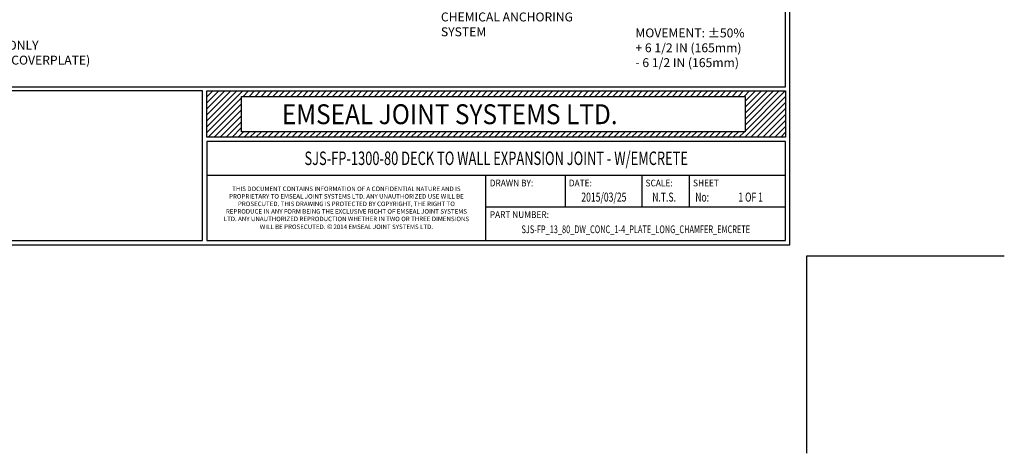
# Model space of a CAD drawing. Extents: x -7 to 3254, y -7 to 1977.
# Drawn here: x 14 to 47, y -7 to 8 of the extents above; entities that cross this region are included whole.
import ezdxf
from ezdxf.enums import TextEntityAlignment as Align

# ---------------------------------------------------------------- set-up
doc = ezdxf.new("R2010")
doc.units = 0
doc.header["$LTSCALE"] = 5
doc.header["$MEASUREMENT"] = 0
doc.layers.get('0').update_dxf_attribs({"color": 200, "linetype": 'CONTINUOUS'})
doc.layers.get('DEFPOINTS').update_dxf_attribs({"linetype": 'CONTINUOUS'})
for name, color, linetype, lineweight in [('TBLOCK-T1', 7, 'CONTINUOUS', 15), ('TBLOCK-T2', 7, 'CONTINUOUS', 18), ('TBLOCK-T3', 241, 'CONTINUOUS', 20), ('TBLOCK-T5', 111, 'CONTINUOUS', 30), ('TEXT - 4', 241, 'CONTINUOUS', 25)]:
    doc.layers.add(name, color=color, linetype=linetype, lineweight=lineweight)
doc.styles.add('ROMANC', font='ROMANC.shx', dxfattribs={"width": 0.7, "height": 3.2})
doc.styles.add('ROMANS', font='romans', dxfattribs={"width": 0.9})
doc.styles.add('ROMANT', font='ROMANT.shx', dxfattribs={"width": 0.9, "height": 6.3})

# ---------------------------------------------------------------- blocks, each defined once
blk = doc.blocks.new('*X5')
at = {"color": 0}
for p, q in [((136.3, 33.06), (144.79, 41.56)), ((136.3, 34.47), (143.38, 41.56)), ((136.3, 35.89), (141.97, 41.56)), ((136.3, 37.3), (140.55, 41.56)), ((136.3, 38.71), (139.14, 41.56)), ((136.3, 40.13), (137.72, 41.56)), ((136.3, 41.54), (136.31, 41.56)), ((136.3, 31.64), (144.47, 39.82)), ((144.91, 40.26), (146.21, 41.56)), ((146.32, 40.26), (147.62, 41.56)), ((147.74, 40.26), (149.04, 41.56)), ((149.15, 40.26), (150.45, 41.56)), ((150.56, 40.26), (151.86, 41.56)), ((151.98, 40.26), (153.28, 41.56)), ((153.39, 40.26), (154.69, 41.56)), ((154.81, 40.26), (156.11, 41.56)), ((156.22, 40.26), (157.52, 41.56)), ((157.64, 40.26), (158.94, 41.56)), ((159.05, 40.26), (160.35, 41.56)), ((160.46, 40.26), (161.76, 41.56)), ((161.88, 40.26), (163.18, 41.56)), ((163.29, 40.26), (164.59, 41.56)), ((164.71, 40.26), (166.01, 41.56)), ((166.12, 40.26), (167.42, 41.56)), ((167.54, 40.26), (168.84, 41.56)), ((168.95, 40.26), (170.25, 41.56)), ((170.36, 40.26), (171.66, 41.56)), ((171.78, 40.26), (173.08, 41.56)), ((173.19, 40.26), (174.49, 41.56)), ((174.61, 40.26), (175.91, 41.56)), ((176.02, 40.26), (177.32, 41.56)), ((177.43, 40.26), (178.73, 41.56)), ((178.85, 40.26), (180.15, 41.56)), ((180.26, 40.26), (181.56, 41.56)), ((181.68, 40.26), (182.98, 41.56)), ((183.09, 40.26), (184.39, 41.56)), ((184.51, 40.26), (185.81, 41.56)), ((185.92, 40.26), (187.22, 41.56)), ((187.33, 40.26), (188.63, 41.56)), ((188.75, 40.26), (190.05, 41.56)), ((190.16, 40.26), (191.46, 41.56)), ((191.58, 40.26), (192.88, 41.56)), ((192.99, 40.26), (194.29, 41.56)), ((194.41, 40.26), (195.71, 41.56)), ((195.82, 40.26), (197.12, 41.56)), ((197.23, 40.26), (198.53, 41.56)), ((198.65, 40.26), (199.95, 41.56)), ((200.06, 40.26), (201.36, 41.56)), ((201.48, 40.26), (202.78, 41.56)), ((202.89, 40.26), (204.19, 41.56)), ((204.3, 40.26), (205.6, 41.56)), ((205.72, 40.26), (207.02, 41.56)), ((207.13, 40.26), (208.43, 41.56)), ((208.55, 40.26), (209.85, 41.56)), ((209.96, 40.26), (211.26, 41.56)), ((211.38, 40.26), (212.68, 41.56)), ((212.79, 40.26), (214.09, 41.56)), ((214.2, 40.26), (215.5, 41.56)), ((215.62, 40.26), (216.92, 41.56)), ((217.03, 40.26), (218.33, 41.56)), ((218.45, 40.26), (219.75, 41.56)), ((219.86, 40.26), (221.16, 41.56)), ((221.28, 40.26), (222.58, 41.56)), ((222.69, 40.26), (223.99, 41.56)), ((224.1, 40.26), (225.4, 41.56)), ((225.52, 40.26), (226.82, 41.56)), ((226.93, 40.26), (228.23, 41.56)), ((228.35, 40.26), (229.65, 41.56)), ((229.76, 40.26), (231.06, 41.56)), ((231.17, 40.26), (232.47, 41.56)), ((232.59, 40.26), (233.89, 41.56)), ((234, 40.26), (235.3, 41.56)), ((235.42, 40.26), (236.72, 41.56)), ((236.83, 40.26), (238.13, 41.56)), ((238.25, 40.26), (239.55, 41.56)), ((239.66, 40.26), (240.96, 41.56)), ((241.07, 40.26), (242.37, 41.56)), ((242.49, 40.26), (243.79, 41.56)), ((243.9, 40.26), (245.2, 41.56)), ((245.32, 40.26), (246.62, 41.56)), ((246.73, 40.26), (248.03, 41.56)), ((248.15, 40.26), (249.45, 41.56)), ((249.56, 40.26), (250.86, 41.56)), ((250.97, 40.26), (252.27, 41.56)), ((252.39, 40.26), (253.69, 41.56)), ((253.8, 40.26), (255.1, 41.56)), ((255.22, 40.26), (256.52, 41.56)), ((256.63, 40.26), (257.93, 41.56)), ((258.04, 40.26), (259.34, 41.56)), ((259.46, 40.26), (260.76, 41.56)), ((260.87, 40.26), (262.17, 41.56)), ((262.29, 40.26), (263.59, 41.56)), ((263.7, 40.26), (265, 41.56)), ((263.9, 30.56), (273.55, 40.2)), ((263.94, 39.08), (266.42, 41.56)), ((263.94, 37.66), (267.83, 41.56)), ((263.94, 36.25), (269.24, 41.56)), ((263.94, 34.83), (270.66, 41.56)), ((263.94, 33.42), (272.07, 41.56)), ((263.94, 32), (273.49, 41.56)), ((136.62, 30.56), (144.47, 38.41)), ((265.32, 30.56), (273.55, 38.79)), ((266.73, 30.56), (273.55, 37.38)), ((138.04, 30.56), (144.47, 36.99)), ((139.45, 30.56), (144.47, 35.58)), ((268.14, 30.56), (273.55, 35.96)), ((140.86, 30.56), (144.47, 34.16)), ((142.28, 30.56), (144.47, 32.75)), ((269.56, 30.56), (273.55, 34.55)), ((270.97, 30.56), (273.55, 33.13)), ((143.69, 30.56), (144.99, 31.86)), ((145.11, 30.56), (146.41, 31.86)), ((146.52, 30.56), (147.82, 31.86)), ((147.94, 30.56), (149.24, 31.86)), ((149.35, 30.56), (150.65, 31.86)), ((150.76, 30.56), (152.06, 31.86)), ((152.18, 30.56), (153.48, 31.86)), ((153.59, 30.56), (154.89, 31.86)), ((155.01, 30.56), (156.31, 31.86)), ((156.42, 30.56), (157.72, 31.86)), ((157.84, 30.56), (159.14, 31.86)), ((159.25, 30.56), (160.55, 31.86)), ((160.66, 30.56), (161.96, 31.86)), ((162.08, 30.56), (163.38, 31.86)), ((163.49, 30.56), (164.79, 31.86)), ((164.91, 30.56), (166.21, 31.86)), ((166.32, 30.56), (167.62, 31.86)), ((167.73, 30.56), (169.03, 31.86)), ((169.15, 30.56), (170.45, 31.86)), ((170.56, 30.56), (171.86, 31.86)), ((171.98, 30.56), (173.28, 31.86)), ((173.39, 30.56), (174.69, 31.86)), ((174.81, 30.56), (176.11, 31.86)), ((176.22, 30.56), (177.52, 31.86)), ((177.63, 30.56), (178.93, 31.86)), ((179.05, 30.56), (180.35, 31.86)), ((180.46, 30.56), (181.76, 31.86)), ((181.88, 30.56), (183.18, 31.86)), ((183.29, 30.56), (184.59, 31.86)), ((184.71, 30.56), (186.01, 31.86)), ((186.12, 30.56), (187.42, 31.86)), ((187.53, 30.56), (188.83, 31.86)), ((188.95, 30.56), (190.25, 31.86)), ((190.36, 30.56), (191.66, 31.86)), ((191.78, 30.56), (193.08, 31.86)), ((193.19, 30.56), (194.49, 31.86)), ((194.6, 30.56), (195.9, 31.86)), ((196.02, 30.56), (197.32, 31.86)), ((197.43, 30.56), (198.73, 31.86)), ((198.85, 30.56), (200.15, 31.86)), ((200.26, 30.56), (201.56, 31.86)), ((201.68, 30.56), (202.98, 31.86)), ((203.09, 30.56), (204.39, 31.86)), ((204.5, 30.56), (205.8, 31.86)), ((205.92, 30.56), (207.22, 31.86)), ((207.33, 30.56), (208.63, 31.86)), ((208.75, 30.56), (210.05, 31.86)), ((210.16, 30.56), (211.46, 31.86)), ((211.58, 30.56), (212.88, 31.86)), ((212.99, 30.56), (214.29, 31.86)), ((214.4, 30.56), (215.7, 31.86)), ((215.82, 30.56), (217.12, 31.86)), ((217.23, 30.56), (218.53, 31.86)), ((218.65, 30.56), (219.95, 31.86)), ((220.06, 30.56), (221.36, 31.86)), ((221.47, 30.56), (222.77, 31.86)), ((222.89, 30.56), (224.19, 31.86)), ((224.3, 30.56), (225.6, 31.86)), ((225.72, 30.56), (227.02, 31.86)), ((227.13, 30.56), (228.43, 31.86)), ((228.55, 30.56), (229.85, 31.86)), ((229.96, 30.56), (231.26, 31.86)), ((231.37, 30.56), (232.67, 31.86)), ((232.79, 30.56), (234.09, 31.86)), ((234.2, 30.56), (235.5, 31.86)), ((235.62, 30.56), (236.92, 31.86)), ((237.03, 30.56), (238.33, 31.86)), ((238.45, 30.56), (239.75, 31.86)), ((239.86, 30.56), (241.16, 31.86)), ((241.27, 30.56), (242.57, 31.86)), ((242.69, 30.56), (243.99, 31.86)), ((244.1, 30.56), (245.4, 31.86)), ((245.52, 30.56), (246.82, 31.86)), ((246.93, 30.56), (248.23, 31.86)), ((248.34, 30.56), (249.64, 31.86)), ((249.76, 30.56), (251.06, 31.86)), ((251.17, 30.56), (252.47, 31.86)), ((252.59, 30.56), (253.89, 31.86)), ((254, 30.56), (255.3, 31.86)), ((255.42, 30.56), (256.72, 31.86)), ((256.83, 30.56), (258.13, 31.86)), ((258.24, 30.56), (259.54, 31.86)), ((259.66, 30.56), (260.96, 31.86)), ((261.07, 30.56), (262.37, 31.86)), ((262.49, 30.56), (263.79, 31.86)), ((272.39, 30.56), (273.55, 31.72))]:
    blk.add_line(p, q, dxfattribs=at)

msp = doc.modelspace()

# ---------------------------------------------------------------- linework, layer by layer
at = {"layer": 'DEFPOINTS'}
for p, q in [((40.20891, -6.64453), (40.20891, 0)), ((40.20891, 0), (46.85344, 0))]:
    msp.add_line(p, q, dxfattribs=at)
at = {"layer": 'TBLOCK-T5'}
for p, q in [((20.03651, 2.72342), (39.49759, 2.72342)), ((29.42327, 0.52148), (29.42327, 2.72342)), ((32.0826, 2.72342), (32.0826, 1.66001)), ((34.66194, 2.72342), (34.66194, 1.66001)), ((36.25866, 2.72342), (36.25866, 1.66001)), ((29.42327, 1.66001), (39.49759, 1.66001))]:
    msp.add_line(p, q, dxfattribs=at)
for points in [[(39.63937, 29.7675), (0.56953, 29.7675), (0.56953, 0.37969), (39.63937, 0.37969)], [(39.49759, 5.70099), (39.49759, 29.62571), (0.71132, 29.62571), (0.71132, 5.70099)], [(19.89472, 0.52148), (19.89472, 5.5592), (0.71132, 5.5592), (0.71132, 0.52148)], [(39.49759, 3.99952), (20.03651, 3.99952), (20.03651, 5.5592), (39.49759, 5.5592)], [(38.13448, 4.18385), (21.1958, 4.18385), (21.1958, 5.37488), (38.13448, 5.37488)], [(39.49759, 3.85774), (20.03651, 3.85774), (20.03651, 0.52148), (39.49759, 0.52148)]]:
    msp.add_lwpolyline(points, close=True, dxfattribs=at)

# ---------------------------------------------------------------- block references
at = {"layer": 'TBLOCK-T5', "xscale": 0.1417890687221829, "yscale": 0.1417890687221829, "zscale": 0.1417890687221829}
msp.add_blockref('*X5', (0.71132, -0.33296), dxfattribs=at)

# ---------------------------------------------------------------- texts
at = {"layer": 'TBLOCK-T1', "insert": (24.72989, 1.62245), "char_height": 0.151875, "width": 8.4664804, "attachment_point": 5, "style": 'ROMANS'}
msp.add_mtext('THIS DOCUMENT CONTAINS INFORMATION OF A CONFIDENTIAL NATURE AND IS PROPRIETARY TO EMSEAL JOINT SYSTEMS LTD. ANY UNAUTHORIZED USE WILL BE PROSECUTED. THIS DRAWING IS PROTECTED BY COPYRIGHT, THE RIGHT TO REPRODUCE IN ANY FORM BEING THE EXCLUSIVE RIGHT OF EMSEAL JOINT SYSTEMS LTD. ANY UNAUTHORIZED REPRODUCTION WHETHER IN TWO OR THREE DIMENSIONS WILL BE PROSECUTED. {\\fArial|b0|i0|c0|p34;\\H1.0833x;©\\fMS Shell Dlg 2|b0|i0|c0|p0;\\H0.65385x; \\Fromans|c0;\\H1.4118x;2014 EMSEAL JOINT SYSTEMS LTD.}', dxfattribs=at)
at = {"layer": 'TBLOCK-T2', "style": 'ROMANS', "width": 0.9}
for s, height, p in [('DRAWN BY:', 0.227813, (29.55108, 2.34379)), ('DATE:', 0.227813, (32.21041, 2.34379)), ('SCALE:', 0.227813, (34.78974, 2.34379)), ('SHEET ', 0.227813, (36.38647, 2.34379)), ('PART NUMBER:', 0.2278125, (29.55108, 1.28037))]:
    msp.add_text(s, height=height, dxfattribs=at).set_placement(p)
at = {"layer": 'TBLOCK-T3', "style": 'ROMANC', "width": 0.7}
for s, height, p in [('SJS-FP-1300-80 DECK TO WALL EXPANSION JOINT - W/EMCRETE', 0.453725, (29.76705, 3.29058)), ('SJS-FP_13_80_DW_CONC_1-4_PLATE_LONG_CHAMFER_EMCRETE', 0.26, (34.46043, 0.89902))]:
    msp.add_text(s, height=height, dxfattribs=at).set_placement(p, align=Align.MIDDLE_CENTER)
for s, p in [('2015/03/25', (33.38703, 1.83124)), ('1 OF 1', (38.32364, 1.83124))]:
    msp.add_text(s, height=0.30375, dxfattribs=at).set_placement(p, align=Align.CENTER)
for s, p in [('N.T.S.', (35.01345, 1.83124)), ('No:', (36.45933, 1.83124))]:
    msp.add_text(s, height=0.30375, dxfattribs=at).set_placement(p)
at = {"layer": 'TBLOCK-T5', "style": 'ROMANT', "width": 0.9}
msp.add_text('EMSEAL JOINT SYSTEMS LTD.', height=0.6699533, dxfattribs=at).set_placement((22.55641, 4.43858))
at = {"layer": 'TEXT - 4', "insert": (27.90745, 8.19908), "char_height": 0.3, "attachment_point": 1, "style": 'ROMANS'}
msp.add_mtext_dynamic_manual_height_columns('CHEMICAL ANCHORING\\PSYSTEM', width=6.0891777, gutter_width=90, heights=[0], dxfattribs=at)
at = {"layer": 'TEXT - 4', "char_height": 0.3, "attachment_point": 1, "style": 'ROMANS'}
for s, insert in [('MOVEMENT: ±50%\\P^I^I+ 6 1/2 IN (165mm)\\P^I^I- 6 1/2 IN (165mm)', (34.44803, 7.66052)), ('NOTE: 1/4 IN (6.4mm) COVERPLATES FOR PEDESTRIAN-TRAFFIC ONLY\\P     (FOR VEHICULAR AND PEDESTRIAN TRAFFIC, USE 3/8 IN (9.5mm) COVERPLATE) ', (1.14688, 7.24543))]:
    msp.add_mtext(s, dxfattribs=dict(at, insert=insert))

doc.saveas('drawing.dxf')
